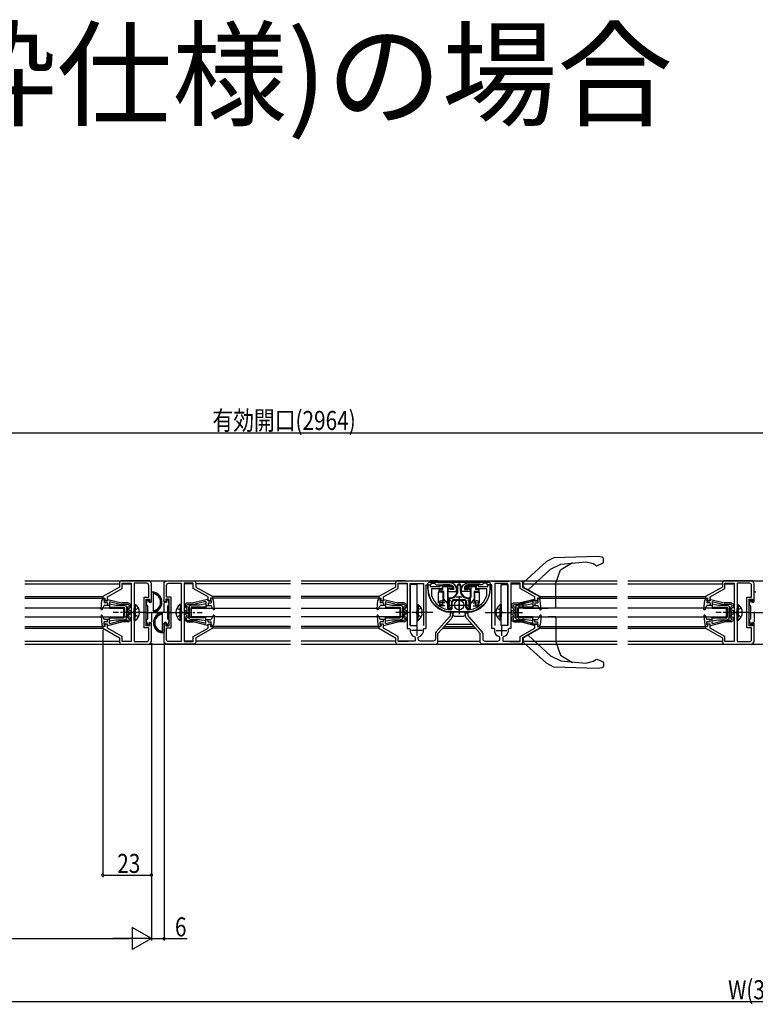
# Model space of a CAD drawing. Extents: x 0 to 2093, y 0 to 3206.
# Drawn here: x 793 to 1141, y 765 to 1231 of the extents above; entities that cross this region are included whole.
import ezdxf

# ---------------------------------------------------------------- set-up
doc = ezdxf.new("R2010")
doc.units = 0
doc.linetypes.add('YCENTER_1', pattern=[13, 10, -1, 1, -1])
doc.linetypes.add('YHIDDEN_1', pattern=[4, 3, -1])
doc.layers.get('0').update_dxf_attribs({"linetype": 'CONTINUOUS'})
for name, color, linetype in [('USER1', 3, 'CONTINUOUS'), ('YKK_11', 7, 'CONTINUOUS'), ('YKK_12', 2, 'CONTINUOUS'), ('YKK_13', 4, 'CONTINUOUS'), ('YKK_D', 6, 'CONTINUOUS')]:
    doc.layers.add(name, color=color, linetype=linetype)
doc.styles.get("Standard").update_dxf_attribs({"font": 'txt', "bigfont": 'BIGFONT'})

# ---------------------------------------------------------------- blocks, each defined once
blk = doc.blocks.new('YKKAP-4')
at = {"color": 0, "linetype": 'ByBlock'}
for points in [[(9.5, 28.8), (9.5, 1.2), (13.8, 1.2), (13.8, 3.7), (20.8, 7.64), (20.8, 9.5), (22, 9.5), (22, 8.3), (23, 8.3), (23, 7.5), (15, 3), (15, 1, -0.414213), (14, 0), (1.5, 0, -0.414213), (0, 1.5), (0, 10), (0.8, 10), (0.8, 8.75), (2.4, 8.75), (2.4, 21.25), (0.8, 21.25), (0.8, 20), (0, 20), (0, 28.5, -0.414213), (1.5, 30), (14, 30, -0.414213), (15, 29), (15, 27), (23, 22.5), (23, 21.7), (22, 21.7), (22, 20.5), (20.8, 20.5), (20.8, 22.36), (13.8, 26.3), (13.8, 28.8)], [(8.1, 28.8), (8.1, 1.2), (2.2, 1.2, -0.414213), (1.2, 2.2), (1.2, 7.75), (3.4, 7.75), (3.4, 22.25), (1.2, 22.25), (1.2, 27.8, -0.414213), (2.2, 28.8)]]:
    blk.add_lwpolyline(points, format="xyb", close=True, dxfattribs=at)
blk.add_lwpolyline([(8.1, 28.8), (8.1, 1.2)], dxfattribs=at)
blk = doc.blocks.new('YKKAP-5')
at = {"color": 2}
for p, q in [((12.100001, 9.499993), (17.100001, 9.499993)), ((14.600001, 11.999993), (14.600001, 6.999993))]:
    blk.add_line(p, q, dxfattribs=at)
at = {"color": 0, "linetype": 'ByBlock'}
blk.add_lwpolyline([(18.400001, 11.7, -0.3216823192), (27.684211, 5.037426), (27.700001, 4.941382), (27.700001, 1.8), (22.600001, 1.8), (22.600001, 0.1), (23.600001, 0.1), (23.600001, 0.8), (28.200001, 0.8), (28.200001, 0), (29.200001, 0), (29.200001, 1.9, 0.4142134667), (18.400001, 12.7), (10.800001, 12.7, 0.4142134667), (0.000001, 1.9), (0.000001, 0), (1.000001, 0), (1.000001, 0.8), (5.600001, 0.8), (5.600001, 0.1), (6.600001, 0.1), (6.600001, 1.8), (1.500001, 1.8), (1.500001, 4.941382), (1.51579, 5.037425, -0.3216823192), (10.800001, 11.7)], format="xyb", dxfattribs=at)
blk = doc.blocks.new('YKKAP-1')
at = {"color": 2}
for p, q in [((16.3, 6.5), (21.3, 6.5)), ((18.8, 9), (18.8, 4))]:
    blk.add_line(p, q, dxfattribs=at)
at = {"color": 0, "linetype": 'ByBlock'}
blk.add_lwpolyline([(23.3, 28.8), (23.3, 7.4), (22.25, 7.4), (21.95, 7.05, -0.380211), (19.71, 3.43), (19.5, 3.15), (19.5, 1.5), (22.16, 1.5), (22.8, 1.2), (27.6, 1.2), (27.6, 3.7), (34.6, 7.64), (34.6, 9.5), (35.8, 9.5), (35.8, 8.3), (36.8, 8.3), (36.8, 7.5), (28.8, 3), (28.8, 1, -0.414213), (27.8, 0), (9.8, 0, -0.414213), (8.8, 1), (8.8, 5), (2.44, 12.09, -0.184915), (1.8, 13.76), (1.8, 14.8), (3, 14.8), (3, 13.76, 0.184915), (3.33, 12.89), (9.62, 5.89, -0.184915), (10, 4.89), (10, 2.5, 0.414213), (11, 1.5), (17.1, 1.5, 0.414213), (18.1, 2.5), (18.1, 3.15), (17.89, 3.43, -0.380211), (15.65, 7.05), (15.35, 7.4), (14.3, 7.4), (14.3, 28), (12.52, 28), (12.24, 28.18, 0.302776), (11.32, 28.8), (10.5, 28.8), (10, 28.3), (9.7, 28), (3, 28, 0.162278), (1.8, 27.6, 0.236068), (1.4, 26.8), (1.4, 25.9), (2.93, 25.9), (3.12, 25.97, -1.414213), (3.5, 24.9), (0, 24.9), (0, 26, -0.414213), (3, 29), (8.8, 29), (8.8, 30), (9.23, 30, -0.011025), (10.33, 29.98, 0.022053), (26.27, 29.98, -0.011025), (27.37, 30), (27.8, 30, -0.414213), (28.8, 29), (28.8, 27), (36.8, 22.5), (36.8, 21.7), (35.8, 21.7), (35.8, 20.5), (34.6, 20.5), (34.6, 22.36), (27.6, 26.3), (27.6, 28.8)], format="xyb", close=True, dxfattribs=at)
for points in [[(21.9, 8.9), (21.9, 28.7), (15.7, 28.7), (15.7, 8.9)], [(21.9, 8.9), (21.9, 28.7)]]:
    blk.add_lwpolyline(points, dxfattribs=at)

msp = doc.modelspace()

# ---------------------------------------------------------------- linework, layer by layer
at = {"layer": 'YKK_12', "linetype": 'Continuous'}
for p, q in [((795.75, 965.63), (921.35, 965.63)), ((795.75, 964.13), (840.5, 964.13)), ((841.7, 964.13), (845.96, 964.13)), ((875.3, 964.13), (871.04, 964.13)), ((921.35, 964.13), (876.5, 964.13)), ((926.35, 965.63), (1075.75, 965.63)), ((971, 964.13), (926.35, 964.13)), ((976.46, 964.13), (972.2, 964.13)), ((1025.54, 964.13), (1029.8, 964.13)), ((1031, 964.13), (1075.75, 964.13)), ((1080.75, 965.63), (1206.35, 965.63)), ((1080.75, 964.13), (1125.5, 964.13)), ((1126.7, 964.13), (1130.96, 964.13)), ((795.75, 958.13), (832.59, 958.13)), ((795.75, 957.33), (832.8, 957.33)), ((921.35, 957.33), (884.2, 957.33)), ((921.35, 958.13), (884.41, 958.13)), ((963.09, 958.13), (926.35, 958.13)), ((963.3, 957.33), (926.35, 957.33)), ((1038.7, 957.33), (1075.75, 957.33)), ((1038.91, 958.13), (1075.75, 958.13)), ((1080.75, 958.13), (1117.59, 958.13)), ((1080.75, 957.33), (1118.2, 957.33)), ((995.04, 945.13), (1006.96, 945.13)), ((795.75, 943.93), (832.8, 943.93)), ((795.75, 943.13), (832.59, 943.13)), ((921.35, 943.93), (884.2, 943.93)), ((921.35, 943.13), (884.41, 943.13)), ((963.3, 943.93), (926.35, 943.93)), ((963.09, 943.13), (926.35, 943.13)), ((993.24, 943.13), (1008.76, 943.13)), ((993.96, 943.93), (1008.04, 943.93)), ((1038.7, 943.93), (1075.75, 943.93)), ((1038.91, 943.13), (1075.75, 943.13)), ((1080.75, 943.93), (1117.8, 943.93)), ((1080.75, 943.13), (1117.59, 943.13)), ((795.75, 937.13), (840.5, 937.13)), ((841.7, 937.13), (845.96, 937.13)), ((875.3, 937.13), (871.04, 937.13)), ((921.35, 937.13), (876.5, 937.13)), ((971, 937.13), (926.35, 937.13)), ((979.8, 937.13), (972.24, 937.13)), ((991, 937.13), (1011, 937.13)), ((1022.2, 937.13), (1029.76, 937.13)), ((1031, 937.13), (1075.75, 937.13)), ((1080.75, 937.13), (1125.5, 937.13)), ((1126.7, 937.13), (1130.96, 937.13)), ((795.75, 935.63), (921.35, 935.63)), ((926.35, 935.63), (1075.75, 935.63)), ((1080.75, 935.63), (1206.35, 935.63))]:
    msp.add_line(p, q, dxfattribs=at)
at = {"layer": 'YKK_13', "linetype": 'Continuous'}
for p, q in [((1042.25, 974.67), (1031.46, 964.78)), ((1045.79, 976.48), (1042.25, 974.67)), ((1044.27, 971.09), (1049.07, 973.53)), ((1066.58, 977.12), (1045.79, 976.48)), ((1049.07, 973.53), (1060.9, 974.63)), ((1060.9, 974.63), (1064.5, 973.71)), ((1064.5, 973.71), (1065.16, 973.25)), ((1065.16, 973.25), (1066.19, 972.72)), ((1066.19, 972.72), (1069.18, 974.02)), ((1068.47, 976.81), (1066.58, 977.12)), ((1069.3, 974.5), (1069.3, 975.83)), ((1033.62, 961.33), (1044.27, 971.09)), ((986.2, 961.81), (986.2, 964.33)), ((1015.3, 964.83), (986.7, 964.83)), ((1015.8, 961.81), (1015.8, 964.33)), ((1031.46, 964.78), (1031.3, 964.41)), ((1031.3, 963.21), (1031.3, 964.41)), ((1046.8, 952.63), (1046.8, 964.51)), ((855.5, 955.73), (855.5, 960.03)), ((855.8, 960.33), (856.3, 960.33)), ((856.3, 960.33), (856.3, 950.63)), ((991.3, 955.23), (991.3, 960.23)), ((993.5, 960.23), (991.3, 960.23)), ((991.5, 960.23), (991.5, 961.33)), ((991.76, 961.47), (993.26, 961.47)), ((991.76, 961.47), (991.76, 960.49)), ((993.76, 960.49), (991.76, 960.49)), ((991.8, 963.33), (991.8, 963.33)), ((991.8, 963.33), (991.8, 963.33)), ((992, 961.73), (993, 961.73)), ((993, 963.13), (993, 961.73)), ((993.26, 961.47), (993.26, 963.37)), ((996.54, 963.37), (993.26, 963.37)), ((997.83, 962.77), (993.26, 962.77)), ((996.6, 963.63), (993.5, 963.63)), ((993.5, 955.23), (993.5, 960.23)), ((993.76, 956.84), (993.76, 960.49)), ((995.44, 962.77), (996.3, 963.37)), ((995.44, 962.77), (995.44, 957.68)), ((995.7, 961.13), (995.7, 958.06)), ((997.84, 961.99), (996.3, 961.99)), ((997.8, 961.73), (996.3, 961.73)), ((997.84, 962.77), (996.54, 963.37)), ((997.93, 963.02), (996.6, 963.63)), ((997.84, 961.99), (997.84, 962.77)), ((998.1, 962.03), (998.1, 962.74)), ((1000.1, 961.03), (1000.1, 963.23)), ((1000.45, 961.03), (1000.45, 963.23)), ((1001.55, 963.23), (1001.55, 961.03)), ((1001.9, 963.23), (1001.9, 961.03)), ((1003.9, 962.03), (1003.9, 962.75)), ((1004.07, 963.02), (1005.4, 963.63)), ((1008.69, 962.72), (1004.18, 962.72)), ((1004.2, 961.73), (1005.7, 961.73)), ((1004.21, 962.74), (1005.47, 963.32)), ((1004.21, 962.74), (1004.21, 962.04)), ((1005.7, 962.04), (1004.21, 962.04)), ((1005.4, 963.63), (1008.5, 963.63)), ((1005.47, 963.32), (1008.5, 963.32)), ((1006.61, 962.72), (1005.89, 963.32)), ((1006.3, 961.13), (1006.3, 958.06)), ((1006.61, 962.72), (1006.61, 957.8)), ((1010.19, 960.54), (1008.19, 960.54)), ((1008.19, 960.54), (1008.19, 956.86)), ((1008.5, 960.23), (1010.7, 960.23)), ((1008.5, 955.23), (1008.5, 960.23)), ((1008.69, 963.13), (1008.69, 961.42)), ((1010, 961.42), (1008.69, 961.42)), ((1009, 963.13), (1009, 961.73)), ((1010, 961.73), (1009, 961.73)), ((1010.19, 961.23), (1010.19, 960.54)), ((1010.2, 963.33), (1010.2, 963.33)), ((1010.2, 963.33), (1010.2, 963.33)), ((1010.5, 960.23), (1010.5, 961.33)), ((1010.7, 955.23), (1010.7, 960.23)), ((1031.3, 963.21), (1031.3, 962.93)), ((1031.3, 962.93), (1031.55, 962.49)), ((1031.55, 962.49), (1032.74, 961.82)), ((1033.62, 961.33), (1032.74, 961.82)), ((1034.05, 961.09), (1033.62, 961.33)), ((1034.05, 961.09), (1039.05, 958.28)), ((1140.5, 955.73), (1140.5, 960.03)), ((1140.8, 960.33), (1141.3, 960.33)), ((831.7, 952.26), (832.13, 956.42)), ((832.92, 957.13), (833.5, 957.13)), ((833.2, 956.13), (833.5, 957.13)), ((834.7, 956.13), (833.2, 956.13)), ((833.2, 956.13), (833.2, 955.13)), ((834.7, 955.13), (833.2, 955.13)), ((834.7, 956.63), (834.7, 956.13)), ((834.7, 955.13), (834.7, 953.93)), ((834.95, 956.83), (841.5, 955.13)), ((835.7, 955.81), (835.7, 953.93)), ((835.7, 955.81), (841.38, 954.43)), ((835.7, 954.63), (838.7, 954.13)), ((835.7, 954.63), (835.7, 952.63)), ((844.4, 954.43), (841.37, 954.43)), ((844.59, 955.13), (841.5, 955.13)), ((845, 954.08), (844.4, 954.43)), ((844.59, 955.13), (845.7, 954.48)), ((845.7, 954.48), (845.7, 953.08)), ((847.4, 954.38), (847.4, 948.63)), ((847.4, 954.38), (847.91, 954.38)), ((847.91, 954.38), (847.91, 948.63)), ((853.12, 954.5), (853.71, 956.52)), ((854.3, 955.73), (854.3, 956.43)), ((854.6, 955.43), (855.2, 955.43)), ((862.4, 955.43), (861.8, 955.43)), ((862.7, 955.73), (862.7, 956.43)), ((863.88, 954.5), (863.29, 956.52)), ((869.09, 954.38), (869.09, 948.63)), ((869.6, 954.38), (869.09, 954.38)), ((869.6, 954.38), (869.6, 948.63)), ((872.41, 955.13), (871.3, 954.48)), ((871.3, 954.48), (871.3, 953.08)), ((872, 954.08), (872.6, 954.43)), ((872.41, 955.13), (875.5, 955.13)), ((872.6, 954.43), (875.63, 954.43)), ((882.05, 956.83), (875.5, 955.13)), ((881.3, 955.81), (875.62, 954.43)), ((881.3, 954.63), (878.3, 954.13)), ((881.3, 955.81), (881.3, 953.93)), ((881.3, 954.63), (881.3, 952.63)), ((882.3, 956.63), (882.3, 956.13)), ((882.3, 956.13), (883.8, 956.13)), ((882.3, 955.13), (883.8, 955.13)), ((882.3, 955.13), (882.3, 953.93)), ((884.08, 957.13), (883.5, 957.13)), ((883.8, 956.13), (883.5, 957.13)), ((883.8, 956.13), (883.8, 955.13)), ((885.3, 952.26), (884.87, 956.42)), ((962.2, 952.26), (962.63, 956.42)), ((963.42, 957.13), (964, 957.13)), ((963.7, 956.13), (964, 957.13)), ((965.2, 956.13), (963.7, 956.13)), ((963.7, 956.13), (963.7, 955.13)), ((965.2, 955.13), (963.7, 955.13)), ((965.2, 956.63), (965.2, 956.13)), ((965.2, 955.13), (965.2, 953.93)), ((965.45, 956.83), (972, 955.13)), ((966.2, 955.81), (966.2, 953.93)), ((966.2, 955.81), (971.88, 954.43)), ((966.2, 954.63), (969.2, 954.13)), ((966.2, 954.63), (966.2, 952.63)), ((974.9, 954.43), (971.87, 954.43)), ((975.1, 955.13), (972, 955.13)), ((975.5, 954.08), (974.9, 954.43)), ((975.1, 955.13), (976.2, 954.48)), ((976.2, 954.48), (976.2, 953.08)), ((981.1, 954.38), (981.1, 948.63)), ((981.1, 954.38), (981.61, 954.38)), ((981.61, 954.38), (981.61, 948.63)), ((991.8, 955.23), (991.3, 955.23)), ((991.8, 955.63), (991.8, 954.23)), ((993.3, 955.23), (991.8, 955.23)), ((992.3, 956.13), (992.8, 956.13)), ((993.3, 955.53), (993.3, 955.63)), ((993.3, 954.23), (993.3, 955.53)), ((994.3, 955.23), (993.3, 955.23)), ((995.6, 954.63), (993.5, 956.73)), ((995.6, 955), (993.76, 956.84)), ((995.6, 952.5), (995.6, 957.07)), ((995.95, 957.25), (995.95, 952.7)), ((996.45, 953.52), (996.45, 955.43)), ((997.45, 955.43), (997.45, 953.14)), ((997.8, 952.94), (997.8, 955.43)), ((998.8, 956.78), (1003.2, 956.78)), ((998.8, 956.43), (1003.2, 956.43)), ((1002.43, 957.78), (999.57, 957.78)), ((1004.2, 952.94), (1004.2, 955.43)), ((1004.55, 955.43), (1004.55, 953.14)), ((1005.55, 955.43), (1005.55, 953.52)), ((1006.05, 952.7), (1006.05, 957.25)), ((1006.4, 952.5), (1006.4, 957.07)), ((1006.4, 955.07), (1008.19, 956.86)), ((1006.4, 954.63), (1008.5, 956.73)), ((1007.7, 955.23), (1008.7, 955.23)), ((1008.7, 954.23), (1008.7, 955.63)), ((1008.7, 955.23), (1010.2, 955.23)), ((1009.7, 956.13), (1009.2, 956.13)), ((1010.2, 955.63), (1010.2, 954.23)), ((1010.2, 955.23), (1010.7, 955.23)), ((1020.39, 954.38), (1020.39, 948.63)), ((1020.9, 954.38), (1020.39, 954.38)), ((1020.9, 954.38), (1020.9, 948.63)), ((1026.91, 955.13), (1025.8, 954.48)), ((1025.8, 954.48), (1025.8, 953.08)), ((1026.5, 954.08), (1027.1, 954.43)), ((1026.91, 955.13), (1030, 955.13)), ((1027.1, 954.43), (1030.13, 954.43)), ((1031.3, 955.23), (1029.3, 954.63)), ((1029.3, 954.63), (1029.3, 952.63)), ((1036.55, 956.83), (1030, 955.13)), ((1035.8, 955.81), (1030.12, 954.43)), ((1034.3, 956.13), (1031.3, 955.23)), ((1031.3, 952.63), (1031.3, 955.23)), ((1035.8, 954.63), (1032.8, 954.13)), ((1038, 956.13), (1034.3, 956.13)), ((1035.8, 955.81), (1035.8, 953.93)), ((1035.8, 954.63), (1035.8, 952.63)), ((1036.8, 956.63), (1036.8, 956.13)), ((1036.8, 956.13), (1038.3, 956.13)), ((1036.8, 955.13), (1038.3, 955.13)), ((1036.8, 955.13), (1036.8, 953.93)), ((1038.58, 957.13), (1038, 957.13)), ((1038.3, 956.13), (1038, 957.13)), ((1038.3, 956.43), (1038, 956.13)), ((1038.6, 957.33), (1038.3, 957.03)), ((1038.3, 957.03), (1038.3, 956.43)), ((1038.3, 956.13), (1038.3, 955.13)), ((1039, 957.33), (1038.6, 957.33)), ((1039.3, 957.63), (1039, 957.33)), ((1039.05, 958.28), (1039.3, 957.84)), ((1039.3, 957.84), (1039.3, 957.63)), ((1039.8, 952.26), (1039.37, 956.42)), ((1116.7, 952.26), (1117.13, 956.42)), ((1117.92, 957.13), (1118.5, 957.13)), ((1118.2, 956.13), (1118.5, 957.13)), ((1119.7, 956.13), (1118.2, 956.13)), ((1118.2, 956.13), (1118.2, 955.13)), ((1119.7, 955.13), (1118.2, 955.13)), ((1119.7, 956.63), (1119.7, 956.13)), ((1119.7, 955.13), (1119.7, 953.93)), ((1119.95, 956.83), (1126.5, 955.13)), ((1120.7, 955.81), (1120.7, 953.93)), ((1120.7, 955.81), (1126.38, 954.43)), ((1120.7, 954.63), (1123.7, 954.13)), ((1120.7, 954.63), (1120.7, 952.63)), ((1129.4, 954.43), (1126.37, 954.43)), ((1129.6, 955.13), (1126.5, 955.13)), ((1130, 954.08), (1129.4, 954.43)), ((1129.6, 955.13), (1130.7, 954.48)), ((1130.7, 954.48), (1130.7, 953.08)), ((1132.4, 954.38), (1132.4, 948.63)), ((1132.4, 954.38), (1132.91, 954.38)), ((1132.91, 954.38), (1132.91, 948.63)), ((1138.12, 954.5), (1138.71, 956.52)), ((1139.3, 955.73), (1139.3, 956.43)), ((1139.6, 955.43), (1140.2, 955.43)), ((842.5, 952.63), (795.75, 952.63)), ((832.27, 952.1), (833.2, 953.93)), ((835.7, 953.93), (833.2, 953.93)), ((835.7, 953.13), (842.7, 953.13)), ((835.7, 952.63), (842.7, 952.63)), ((838.7, 954.13), (842.7, 954.13)), ((842.5, 948.63), (842.5, 952.63)), ((842.7, 954.13), (843.7, 953.63)), ((842.7, 953.13), (842.7, 948.63)), ((842.7, 948.13), (842.7, 952.63)), ((843.7, 953.63), (843.7, 948.63)), ((843.7, 947.63), (843.7, 952.63)), ((844, 952.91), (845, 953.49)), ((844, 952.91), (844, 951.51)), ((844, 951.51), (845, 950.93)), ((844, 949.76), (845, 950.34)), ((844, 949.76), (844, 948.36)), ((844.7, 952.51), (845.7, 953.08)), ((844.7, 952.51), (844.7, 951.91)), ((845.7, 951.33), (844.7, 951.91)), ((845.7, 949.93), (844.7, 949.36)), ((845, 954.08), (845, 953.49)), ((845, 950.93), (845, 950.34)), ((845.7, 951.33), (845.7, 949.93)), ((847.4, 946.88), (847.4, 952.63)), ((847.91, 946.88), (847.91, 952.63)), ((853.5, 953.95), (853.36, 954.01)), ((860.7, 940.93), (860.7, 950.63)), ((863.5, 953.95), (863.64, 954.01)), ((869.09, 946.88), (869.09, 952.63)), ((869.6, 946.88), (869.6, 952.63)), ((872.3, 952.51), (871.3, 953.08)), ((871.3, 951.33), (872.3, 951.91)), ((871.3, 951.33), (871.3, 949.93)), ((871.3, 949.93), (872.3, 949.36)), ((872, 954.08), (872, 953.49)), ((873, 952.91), (872, 953.49)), ((873, 951.51), (872, 950.93)), ((872, 950.93), (872, 950.34)), ((873, 949.76), (872, 950.34)), ((872.3, 952.51), (872.3, 951.91)), ((873, 952.91), (873, 951.51)), ((873, 949.76), (873, 948.36)), ((874.3, 954.13), (873.3, 953.63)), ((873.3, 953.63), (873.3, 948.63)), ((873.3, 947.63), (873.3, 952.63)), ((878.3, 954.13), (874.3, 954.13)), ((874.3, 953.13), (874.3, 948.63)), ((881.3, 953.13), (874.3, 953.13)), ((874.3, 948.13), (874.3, 952.63)), ((881.3, 952.63), (874.3, 952.63)), ((874.5, 952.63), (921.35, 952.63)), ((874.5, 948.63), (874.5, 952.63)), ((881.3, 953.93), (883.8, 953.93)), ((884.73, 952.1), (883.8, 953.93)), ((926.35, 952.63), (973.2, 952.63)), ((962.77, 952.1), (963.7, 953.93)), ((966.2, 953.93), (963.7, 953.93)), ((966.2, 953.13), (973.2, 953.13)), ((966.2, 952.63), (973.2, 952.63)), ((969.2, 954.13), (973.2, 954.13)), ((973, 952.63), (973, 948.63)), ((973.2, 954.13), (974.2, 953.63)), ((973.2, 953.13), (973.2, 948.63)), ((973.2, 948.13), (973.2, 952.63)), ((974.2, 953.63), (974.2, 948.63)), ((974.2, 947.63), (974.2, 952.63)), ((974.5, 952.91), (975.5, 953.49)), ((974.5, 952.91), (974.5, 951.51)), ((974.5, 951.51), (975.5, 950.93)), ((974.5, 949.76), (975.5, 950.34)), ((974.5, 949.76), (974.5, 948.36)), ((975.2, 952.51), (976.2, 953.08)), ((975.2, 952.51), (975.2, 951.91)), ((976.2, 951.33), (975.2, 951.91)), ((976.2, 949.93), (975.2, 949.36)), ((975.5, 954.08), (975.5, 953.49)), ((975.5, 950.93), (975.5, 950.34)), ((976.2, 951.33), (976.2, 949.93)), ((981.1, 946.88), (981.1, 952.63)), ((981.61, 946.88), (981.61, 952.63)), ((993.3, 954.23), (991.8, 954.23)), ((994.3, 953.73), (992.3, 953.73)), ((996.45, 953.52), (997.25, 952.67)), ((1003.1, 950.73), (998.9, 950.73)), ((1005.55, 953.52), (1004.75, 952.67)), ((1007.7, 953.73), (1009.7, 953.73)), ((1008.7, 954.23), (1010.2, 954.23)), ((1020.39, 946.88), (1020.39, 952.63)), ((1020.9, 946.88), (1020.9, 952.63)), ((1026.8, 952.51), (1025.8, 953.08)), ((1025.8, 951.33), (1026.8, 951.91)), ((1025.8, 951.33), (1025.8, 949.93)), ((1025.8, 949.93), (1026.8, 949.36)), ((1026.5, 954.08), (1026.5, 953.49)), ((1027.5, 952.91), (1026.5, 953.49)), ((1027.5, 951.51), (1026.5, 950.93)), ((1026.5, 950.93), (1026.5, 950.34)), ((1027.5, 949.76), (1026.5, 950.34)), ((1026.8, 952.51), (1026.8, 951.91)), ((1027.5, 952.91), (1027.5, 951.51)), ((1027.5, 949.76), (1027.5, 948.36)), ((1028.8, 954.13), (1027.8, 953.63)), ((1027.8, 953.63), (1027.8, 948.63)), ((1027.8, 947.63), (1027.8, 952.63)), ((1032.8, 954.13), (1028.8, 954.13)), ((1028.8, 953.13), (1028.8, 948.63)), ((1035.8, 953.13), (1028.8, 953.13)), ((1028.8, 948.13), (1028.8, 952.63)), ((1035.8, 952.63), (1028.8, 952.63)), ((1029, 952.63), (1029, 948.63)), ((1075.75, 952.63), (1029, 952.63)), ((1031.3, 952.63), (1029.3, 952.63)), ((1031.3, 952.63), (1043.15, 952.63)), ((1035.8, 953.93), (1038.3, 953.93)), ((1039.23, 952.1), (1038.3, 953.93)), ((1046.8, 952.63), (1043.15, 952.63)), ((1127.5, 952.63), (1080.75, 952.63)), ((1117.27, 952.1), (1118.2, 953.93)), ((1120.7, 953.93), (1118.2, 953.93)), ((1120.7, 953.13), (1127.7, 953.13)), ((1120.7, 952.63), (1127.5, 952.63)), ((1123.7, 954.13), (1127.7, 954.13)), ((1127.5, 948.63), (1127.5, 952.63)), ((1127.7, 954.13), (1128.7, 953.63)), ((1127.7, 953.13), (1127.7, 948.63)), ((1127.7, 948.13), (1127.7, 952.63)), ((1128.7, 953.63), (1128.7, 948.63)), ((1128.7, 947.63), (1128.7, 952.63)), ((1129, 952.91), (1130, 953.49)), ((1129, 952.91), (1129, 951.51)), ((1129, 951.51), (1130, 950.93)), ((1129, 949.76), (1130, 950.34)), ((1129, 949.76), (1129, 948.36)), ((1129.7, 952.51), (1130.7, 953.08)), ((1129.7, 952.51), (1129.7, 951.91)), ((1130.7, 951.33), (1129.7, 951.91)), ((1130.7, 949.93), (1129.7, 949.36)), ((1130, 954.08), (1130, 953.49)), ((1130, 950.93), (1130, 950.34)), ((1130.7, 951.33), (1130.7, 949.93)), ((1132.4, 946.88), (1132.4, 952.63)), ((1132.91, 946.88), (1132.91, 952.63)), ((1138.5, 953.95), (1138.36, 954.01)), ((795.75, 948.63), (842.5, 948.63)), ((831.7, 949), (832.13, 944.85)), ((831.89, 949.31), (831.72, 949.14)), ((832.27, 949.17), (833.2, 947.33)), ((835.7, 947.33), (833.2, 947.33)), ((834.7, 946.13), (833.2, 946.13)), ((833.2, 945.13), (833.2, 946.13)), ((833.2, 945.13), (833.5, 944.13)), ((834.7, 945.13), (833.2, 945.13)), ((834.7, 946.18), (834.65, 946.13)), ((834.7, 946.13), (834.7, 947.33)), ((834.7, 944.63), (834.7, 945.13)), ((834.95, 944.44), (841.5, 946.13)), ((835.7, 946.63), (835.7, 948.63)), ((835.7, 948.63), (842.7, 948.63)), ((835.7, 948.13), (842.7, 948.13)), ((835.7, 945.46), (835.7, 947.33)), ((835.7, 946.63), (838.7, 947.13)), ((835.7, 945.46), (841.38, 946.83)), ((838.7, 947.13), (842.7, 947.13)), ((844.4, 946.83), (841.38, 946.83)), ((844.59, 946.13), (841.5, 946.13)), ((843.7, 948.63), (842.7, 948.63)), ((842.7, 947.13), (843.7, 947.63)), ((844, 948.36), (845, 947.78)), ((845, 947.18), (844.4, 946.83)), ((844.59, 946.13), (845.7, 946.78)), ((844.7, 949.36), (844.7, 948.76)), ((844.7, 948.76), (845.7, 948.18)), ((845, 947.78), (845, 947.18)), ((845.7, 948.18), (845.7, 946.78)), ((847.4, 946.88), (847.91, 946.88)), ((853.12, 946.77), (853.71, 944.75)), ((853.5, 947.31), (853.36, 947.26)), ((854.3, 945.53), (854.3, 944.83)), ((854.6, 945.83), (855.2, 945.83)), ((861.5, 945.53), (861.5, 941.23)), ((862.4, 945.83), (861.8, 945.83)), ((862.7, 945.53), (862.7, 944.83)), ((863.88, 946.77), (863.29, 944.75)), ((863.5, 947.31), (863.64, 947.26)), ((869.6, 946.88), (869.09, 946.88)), ((872.3, 948.76), (871.3, 948.18)), ((871.3, 948.18), (871.3, 946.78)), ((872.41, 946.13), (871.3, 946.78)), ((873, 948.36), (872, 947.78)), ((872, 947.78), (872, 947.18)), ((872, 947.18), (872.6, 946.83)), ((872.3, 949.36), (872.3, 948.76)), ((872.41, 946.13), (875.5, 946.13)), ((872.6, 946.83), (875.62, 946.83)), ((873.3, 948.63), (874.3, 948.63)), ((874.3, 947.13), (873.3, 947.63)), ((881.3, 948.63), (874.3, 948.63)), ((881.3, 948.13), (874.3, 948.13)), ((878.3, 947.13), (874.3, 947.13)), ((921.35, 948.63), (874.5, 948.63)), ((882.05, 944.44), (875.5, 946.13)), ((881.3, 945.46), (875.62, 946.83)), ((881.3, 946.63), (878.3, 947.13)), ((881.3, 946.63), (881.3, 948.63)), ((881.3, 945.46), (881.3, 947.33)), ((881.3, 947.33), (883.8, 947.33)), ((882.3, 946.13), (882.3, 947.33)), ((882.3, 946.18), (882.35, 946.13)), ((882.3, 946.13), (883.8, 946.13)), ((882.3, 945.13), (883.8, 945.13)), ((882.3, 944.63), (882.3, 945.13)), ((883.8, 945.13), (883.5, 944.13)), ((884.73, 949.17), (883.8, 947.33)), ((883.8, 945.13), (883.8, 946.13)), ((885.3, 949), (884.87, 944.85)), ((885.11, 949.31), (885.28, 949.14)), ((973.2, 948.63), (926.35, 948.63)), ((962.2, 949), (962.63, 944.85)), ((962.39, 949.31), (962.22, 949.14)), ((962.77, 949.17), (963.7, 947.33)), ((966.2, 947.33), (963.7, 947.33)), ((965.2, 946.13), (963.7, 946.13)), ((963.7, 945.13), (963.7, 946.13)), ((963.7, 945.13), (964, 944.13)), ((965.2, 945.13), (963.7, 945.13)), ((965.2, 946.18), (965.15, 946.13)), ((965.2, 946.13), (965.2, 947.33)), ((965.2, 944.63), (965.2, 945.13)), ((965.45, 944.44), (972, 946.13)), ((966.2, 946.63), (966.2, 948.63)), ((966.2, 948.63), (973.2, 948.63)), ((966.2, 948.13), (973.2, 948.13)), ((966.2, 945.46), (966.2, 947.33)), ((966.2, 946.63), (969.2, 947.13)), ((966.2, 945.46), (971.88, 946.83)), ((969.2, 947.13), (973.2, 947.13)), ((974.9, 946.83), (971.88, 946.83)), ((975.1, 946.13), (972, 946.13)), ((974.2, 948.63), (973.2, 948.63)), ((973.2, 947.13), (974.2, 947.63)), ((974.5, 948.36), (975.5, 947.78)), ((975.5, 947.18), (974.9, 946.83)), ((975.1, 946.13), (976.2, 946.78)), ((975.2, 949.36), (975.2, 948.76)), ((975.2, 948.76), (976.2, 948.18)), ((975.5, 947.78), (975.5, 947.18)), ((976.2, 948.18), (976.2, 946.78)), ((981.1, 946.88), (981.61, 946.88)), ((998.9, 948.93), (1003.1, 948.93)), ((1020.9, 946.88), (1020.39, 946.88)), ((1026.8, 948.76), (1025.8, 948.18)), ((1025.8, 948.18), (1025.8, 946.78)), ((1026.91, 946.13), (1025.8, 946.78)), ((1027.5, 948.36), (1026.5, 947.78)), ((1026.5, 947.78), (1026.5, 947.18)), ((1026.5, 947.18), (1027.1, 946.83)), ((1026.8, 949.36), (1026.8, 948.76)), ((1026.91, 946.13), (1030, 946.13)), ((1027.1, 946.83), (1030.12, 946.83)), ((1027.8, 948.63), (1028.8, 948.63)), ((1028.8, 947.13), (1027.8, 947.63)), ((1035.8, 948.63), (1028.8, 948.63)), ((1035.8, 948.13), (1028.8, 948.13)), ((1032.8, 947.13), (1028.8, 947.13)), ((1029, 948.63), (1075.75, 948.63)), ((1029.3, 946.63), (1029.3, 948.63)), ((1031.3, 948.63), (1029.3, 948.63)), ((1031.3, 946.03), (1029.3, 946.63)), ((1036.55, 944.44), (1030, 946.13)), ((1035.8, 945.46), (1030.12, 946.83)), ((1031.3, 948.63), (1031.3, 946.03)), ((1031.3, 948.63), (1043.15, 948.63)), ((1034.3, 945.13), (1031.3, 946.03)), ((1035.8, 946.63), (1032.8, 947.13)), ((1038, 945.13), (1034.3, 945.13)), ((1035.8, 946.63), (1035.8, 948.63)), ((1035.8, 945.46), (1035.8, 947.33)), ((1035.8, 947.33), (1038.3, 947.33)), ((1036.8, 946.13), (1036.8, 947.33)), ((1036.8, 946.18), (1036.85, 946.13)), ((1036.8, 946.13), (1038.3, 946.13)), ((1036.8, 945.13), (1038.3, 945.13)), ((1036.8, 944.63), (1036.8, 945.13)), ((1038.3, 944.83), (1038, 945.13)), ((1038.3, 945.13), (1038, 944.13)), ((1039.23, 949.17), (1038.3, 947.33)), ((1038.3, 945.13), (1038.3, 946.13)), ((1039.8, 949), (1039.37, 944.85)), ((1039.61, 949.31), (1039.78, 949.14)), ((1046.8, 948.63), (1043.15, 948.63)), ((1046.8, 948.63), (1046.8, 936.76)), ((1080.75, 948.63), (1127.5, 948.63)), ((1116.7, 949), (1117.13, 944.85)), ((1116.89, 949.31), (1116.72, 949.14)), ((1117.27, 949.17), (1118.2, 947.33)), ((1120.7, 947.33), (1118.2, 947.33)), ((1119.7, 946.13), (1118.2, 946.13)), ((1118.2, 945.13), (1118.2, 946.13)), ((1118.2, 945.13), (1118.5, 944.13)), ((1119.7, 945.13), (1118.2, 945.13)), ((1119.7, 946.18), (1119.65, 946.13)), ((1119.7, 946.13), (1119.7, 947.33)), ((1119.7, 944.63), (1119.7, 945.13)), ((1119.95, 944.44), (1126.5, 946.13)), ((1120.7, 946.63), (1120.7, 948.63)), ((1120.7, 948.63), (1127.5, 948.63)), ((1120.7, 948.13), (1127.7, 948.13)), ((1120.7, 945.46), (1120.7, 947.33)), ((1120.7, 946.63), (1123.7, 947.13)), ((1120.7, 945.46), (1126.38, 946.83)), ((1123.7, 947.13), (1127.7, 947.13)), ((1129.4, 946.83), (1126.38, 946.83)), ((1129.6, 946.13), (1126.5, 946.13)), ((1127.7, 947.13), (1128.7, 947.63)), ((1129, 948.36), (1130, 947.78)), ((1130, 947.18), (1129.4, 946.83)), ((1129.6, 946.13), (1130.7, 946.78)), ((1129.7, 949.36), (1129.7, 948.76)), ((1129.7, 948.76), (1130.7, 948.18)), ((1130, 947.78), (1130, 947.18)), ((1130.7, 948.18), (1130.7, 946.78)), ((1132.4, 946.88), (1132.91, 946.88)), ((1138.12, 946.77), (1138.71, 944.75)), ((1138.5, 947.31), (1138.36, 947.26)), ((1139.3, 945.53), (1139.3, 944.83)), ((1139.6, 945.83), (1140.2, 945.83)), ((832.92, 944.13), (833.5, 944.13)), ((861.2, 940.93), (860.7, 940.93)), ((884.08, 944.13), (883.5, 944.13)), ((963.42, 944.13), (964, 944.13)), ((1034.05, 940.18), (1039.05, 942.99)), ((1038.58, 944.13), (1038, 944.13)), ((1038.3, 944.23), (1038.3, 944.83)), ((1038.6, 943.93), (1038.3, 944.23)), ((1039, 943.93), (1038.6, 943.93)), ((1039.3, 943.63), (1039, 943.93)), ((1039.05, 942.99), (1039.3, 943.43)), ((1039.3, 943.43), (1039.3, 943.63)), ((1117.92, 944.13), (1118.5, 944.13)), ((1031.3, 938.34), (1031.55, 938.78)), ((1031.3, 938.06), (1031.3, 938.34)), ((1031.3, 938.06), (1031.3, 936.86)), ((1031.46, 936.49), (1031.3, 936.86)), ((1042.25, 926.6), (1031.46, 936.49)), ((1031.55, 938.78), (1032.74, 939.45)), ((1033.62, 939.94), (1032.74, 939.45)), ((1034.05, 940.18), (1033.62, 939.94)), ((1033.62, 939.94), (1044.27, 930.18)), ((1045.79, 924.79), (1042.25, 926.6)), ((1044.27, 930.18), (1049.07, 927.74)), ((1049.07, 927.74), (1060.9, 926.64)), ((1060.9, 926.64), (1064.5, 927.56)), ((1064.5, 927.56), (1065.16, 928.02)), ((1065.16, 928.02), (1066.19, 928.55)), ((1066.19, 928.55), (1069.18, 927.25)), ((1069.3, 926.77), (1069.3, 925.44)), ((1066.58, 924.15), (1045.79, 924.79)), ((1068.47, 924.46), (1066.58, 924.15))]:
    msp.add_line(p, q, dxfattribs=at)
at = {"layer": 'YKK_13'}
for p, q in [((977.9, 963.83), (977.9, 944.53)), ((981.1, 963.83), (977.9, 963.83)), ((981.1, 944.53), (981.1, 963.83)), ((1020.9, 944.53), (1020.9, 963.83)), ((1020.9, 963.83), (1024.1, 963.83)), ((1024.1, 963.83), (1024.1, 944.53)), ((856.3, 959.73), (856.56, 959.47)), ((856.43, 960.31), (857.58, 959.16)), ((857.41, 960.04), (860.15, 957.29)), ((859.5, 957.24), (860.43, 956.31)), ((859.84, 956.2), (860.5, 955.53)), ((859.84, 954.78), (860.35, 954.27)), ((859.9, 955.43), (860.46, 954.87)), ((861.5, 950.93), (861.5, 955.13)), ((853.7, 953.67), (853.7, 947.6)), ((855.5, 950.33), (855.5, 946.13)), ((855.8, 950.63), (856.3, 950.63)), ((856.3, 951.25), (856.81, 950.74)), ((856.74, 951.52), (857.35, 950.91)), ((857.28, 951.68), (857.84, 951.12)), ((857.77, 951.9), (858.28, 951.39)), ((858.2, 952.18), (858.69, 951.68)), ((858.59, 952.49), (859.06, 952.02)), ((859.23, 949.36), (858.72, 949.88)), ((858.94, 952.85), (859.4, 952.39)), ((859.72, 949.59), (859.16, 950.14)), ((859.24, 953.26), (859.7, 952.8)), ((859.49, 953.71), (859.96, 953.25)), ((860.26, 949.75), (859.65, 950.36)), ((859.7, 954.22), (860.18, 953.74)), ((860.7, 950.02), (860.19, 950.53)), ((861.2, 950.63), (860.7, 950.63)), ((863.3, 947.6), (863.3, 953.67)), ((1138.7, 953.67), (1138.7, 947.6)), ((1140.5, 950.33), (1140.5, 946.13)), ((1140.8, 950.63), (1141.3, 950.63)), ((857.16, 945.07), (856.5, 945.73)), ((857.1, 945.84), (856.54, 946.4)), ((857.16, 946.49), (856.65, 947)), ((857.3, 947.05), (856.82, 947.53)), ((857.51, 947.56), (857.04, 948.02)), ((857.76, 948.01), (857.3, 948.47)), ((858.06, 948.41), (857.6, 948.88)), ((858.41, 948.78), (857.94, 949.25)), ((858.8, 949.09), (858.31, 949.59)), ((857.5, 944.03), (856.57, 944.96)), ((859.59, 941.23), (856.85, 943.97)), ((860.57, 940.95), (859.42, 942.11)), ((860.7, 941.54), (860.44, 941.8)), ((977.9, 944.53), (981.1, 944.53)), ((1024.1, 944.53), (1020.9, 944.53))]:
    msp.add_line(p, q, dxfattribs=at)
at = {"layer": 'YKK_13', "linetype": 'YCENTER_1'}
for p, q in [((1001, 958.38), (1001, 949.88)), ((852.9, 950.63), (837.4, 950.63)), ((852.66, 950.63), (859.73, 950.63)), ((864.34, 950.63), (857.27, 950.63)), ((864.1, 950.63), (879.6, 950.63)), ((988.6, 950.63), (971.1, 950.63)), ((996.75, 954.13), (1005.25, 954.13)), ((1013.4, 950.63), (1030.9, 950.63)), ((1137.9, 950.63), (1122.4, 950.63)), ((1137.66, 950.63), (1144.73, 950.63))]:
    msp.add_line(p, q, dxfattribs=at)
at = {"layer": 'YKK_13', "linetype": 'YHIDDEN_1'}
for p, q in [((847.55, 951.78), (846.94, 950.63)), ((847.55, 949.49), (846.94, 950.63)), ((849.41, 952.68), (847.55, 951.78)), ((867.59, 952.68), (869.45, 951.78)), ((869.45, 951.78), (870.06, 950.63)), ((869.45, 949.49), (870.06, 950.63)), ((981.25, 951.78), (980.64, 950.63)), ((981.25, 949.49), (980.64, 950.63)), ((983.11, 952.68), (981.25, 951.78)), ((1018.89, 952.68), (1020.75, 951.78)), ((1020.75, 951.78), (1021.36, 950.63)), ((1020.75, 949.49), (1021.36, 950.63)), ((1132.55, 951.78), (1131.94, 950.63)), ((1132.55, 949.49), (1131.94, 950.63)), ((1134.41, 952.68), (1132.55, 951.78)), ((849.41, 948.58), (847.55, 949.49)), ((867.59, 948.58), (869.45, 949.49)), ((983.11, 948.58), (981.25, 949.49)), ((1018.89, 948.58), (1020.75, 949.49)), ((1134.41, 948.58), (1132.55, 949.49))]:
    msp.add_line(p, q, dxfattribs=at)
at = {"layer": 'YKK_13', "linetype": 'Continuous', "extrusion": (0, 0, -1), "flags": 128}
msp.add_lwpolyline([(-1046.8, 964.51), (-1049, 970.77), (-1054.65, 974.24)], dxfattribs=at)
at = {"layer": 'YKK_13', "linetype": 'Continuous', "flags": 128}
msp.add_lwpolyline([(1046.8, 936.76), (1049, 930.5), (1054.65, 927.03)], dxfattribs=at)
at = {"layer": 'YKK_13', "linetype": 'Continuous'}
msp.add_circle((1001, 954.13), 2.25, dxfattribs=at)
for centre, radius, start, end in [((1068.3, 975.83), 1, 0, 79.9449), ((1068.3, 974.5), 1, 331.5778, 0), ((986.7, 964.33), 0.5, 90, 180), ((1001, 963.23), 0.9, 0, 180), ((1001, 963.23), 0.55, 0, 180), ((1015.3, 964.33), 0.5, 360, 90), ((855.8, 960.03), 0.3, 90, 180), ((997.2, 961.73), 11, 179.6048, 269.0574), ((992, 961.33), 0.5, 90, 180), ((992, 961.23), 0.5, 90, 180), ((993.5, 963.13), 0.5, 90, 180), ((996.3, 961.13), 0.86, 90, 180), ((996.3, 961.13), 0.6, 90, 180), ((996.6, 961.03), 3.85, 262.3377, 0), ((996.6, 961.03), 3.5, 262.3377, 0), ((997.8, 962.03), 0.3, 270, 0), ((997.8, 962.74), 0.3, 360, 64.9831), ((1005.4, 961.03), 3.85, 180, 277.6623), ((1005.4, 961.03), 3.5, 180, 277.6623), ((1004.2, 962.74), 0.3, 115.0169, 180), ((1004.2, 962.03), 0.3, 180, 270), ((1004.8, 961.73), 11, 270.9426, 0.3952), ((1005.7, 961.13), 0.91, 0, 90), ((1005.7, 961.13), 0.6, 0, 90), ((1008.5, 963.13), 0.5, 360, 90), ((1008.5, 963.13), 0.19, 0, 90), ((1010, 961.23), 0.5, 0, 90), ((1010, 961.23), 0.19, 0, 90), ((1140.8, 960.03), 0.3, 90, 180), ((832.92, 956.33), 0.8, 90, 174.1555), ((834.9, 956.63), 0.2, 69.9177, 180), ((845.37, 950.63), 4.53, 304.0667, 55.9333), ((853.5, 954.38), 0.4, 163.4088, 250), ((854, 956.43), 0.3, 360, 163.4088), ((854.6, 955.73), 0.3, 180, 270), ((855.2, 955.73), 0.3, 270, 0), ((862.4, 955.73), 0.3, 270, 360), ((863, 956.43), 0.3, 16.5912, 180), ((863.5, 954.38), 0.4, 290, 16.5912), ((871.63, 950.63), 4.53, 124.0667, 235.9333), ((882.1, 956.63), 0.2, 0, 110.0823), ((884.08, 956.33), 0.8, 5.8445, 90), ((963.42, 956.33), 0.8, 90, 174.1555), ((965.4, 956.63), 0.2, 69.9177, 180), ((979.07, 950.63), 4.53, 304.0667, 55.9333), ((992.3, 955.63), 0.5, 90, 180), ((992.8, 955.63), 0.5, 0, 90), ((996.2, 958.06), 0.85, 206.6047, 234.259), ((996.1, 957.07), 0.5, 84.2417, 180), ((996.2, 958.06), 0.5, 180, 264.2417), ((996.2, 958.06), 0.85, 252.8719, 262.3377), ((998.8, 955.43), 2.35, 149.1774, 180), ((998.8, 955.43), 1.35, 90, 180), ((998.8, 955.43), 1, 90, 180), ((998.8, 955.33), 1, 90, 180), ((1003.2, 955.43), 1.35, 0, 90), ((1003.2, 955.43), 1, 0, 90), ((1003.2, 955.43), 2.35, 0, 30.8226), ((1005.8, 958.06), 0.5, 275.7583, 0), ((1005.9, 957.07), 0.5, 0, 95.7583), ((1005.8, 958.06), 0.85, 277.6623, 287.128), ((1005.8, 958.06), 0.85, 305.7409, 342.3528), ((1009.2, 955.63), 0.5, 90, 180), ((1009.7, 955.63), 0.5, 0, 90), ((1022.93, 950.63), 4.53, 124.0667, 235.9333), ((1036.6, 956.63), 0.2, 0, 110.0823), ((1038.58, 956.33), 0.8, 5.8445, 90), ((1117.92, 956.33), 0.8, 90, 174.1555), ((1119.9, 956.63), 0.2, 69.9177, 180), ((1130.37, 950.63), 4.53, 304.0667, 55.9333), ((1138.5, 954.38), 0.4, 163.4088, 250), ((1139, 956.43), 0.3, 360, 163.4088), ((1139.6, 955.73), 0.3, 180, 270), ((1140.2, 955.73), 0.3, 270, 0), ((832, 952.23), 0.3, 174.1555, 333.0717), ((885, 952.23), 0.3, 206.9283, 5.8445), ((962.5, 952.23), 0.3, 174.1555, 333.0717), ((992.3, 954.23), 0.5, 180, 270), ((992.8, 954.23), 0.5, 270, 0), ((996.1, 952.7), 0.5, 180, 263.0574), ((997.2, 961.73), 8.25, 261.2855, 264.7844), ((996.1, 952.7), 0.15, 180, 263.0574), ((997.2, 961.73), 9.6, 263.0574, 267.3344), ((997.2, 961.73), 9.25, 263.0574, 267.3344), ((996.8, 953.14), 1, 267.3344, 0), ((996.8, 952.94), 1, 267.3951, 0), ((996.8, 953.14), 0.65, 267.3344, 0), ((997, 949.74), 1, 2.968, 89.0574), ((998.9, 949.83), 0.9, 90, 270), ((1003.1, 949.83), 0.9, 270, 90), ((1005, 949.74), 1, 90.9426, 177.0322), ((1005.2, 953.14), 1, 180, 272.6656), ((1005.2, 953.14), 0.65, 180, 272.6656), ((1004.8, 961.73), 9.25, 272.6656, 276.9426), ((1004.8, 961.73), 9.6, 272.6656, 276.9426), ((1004.8, 961.73), 8.25, 275.2156, 278.7145), ((1005.9, 952.7), 0.15, 276.9426, 0), ((1005.9, 952.7), 0.5, 276.9426, 0), ((1005.9, 952.5), 0.5, 276.7926, 0), ((1009.2, 954.23), 0.5, 180, 270), ((1009.7, 954.23), 0.5, 270, 0), ((1039.5, 952.23), 0.3, 206.9283, 5.8445), ((1117, 952.23), 0.3, 174.1555, 333.0717), ((832, 949.03), 0.3, 26.9283, 185.8445), ((853.5, 946.89), 0.4, 110, 196.5912), ((854.6, 945.53), 0.3, 90, 180), ((861.8, 945.53), 0.3, 90, 180), ((862.4, 945.53), 0.3, 360, 90), ((863.5, 946.89), 0.4, 343.4088, 70), ((885, 949.03), 0.3, 354.1555, 153.0717), ((962.5, 949.03), 0.3, 26.9283, 185.8445), ((1039.5, 949.03), 0.3, 354.1555, 153.0717), ((1117, 949.03), 0.3, 26.9283, 185.8445), ((1138.5, 946.89), 0.4, 110, 196.5912), ((1139.6, 945.53), 0.3, 90, 180), ((832.92, 944.93), 0.8, 185.8445, 270), ((834.9, 944.63), 0.2, 180, 290.0823), ((854, 944.83), 0.3, 196.5912, 360), ((861.2, 941.23), 0.3, 270, 0), ((863, 944.83), 0.3, 180, 343.4088), ((882.1, 944.63), 0.2, 249.9177, 0), ((884.08, 944.93), 0.8, 270, 354.1555), ((963.42, 944.93), 0.8, 185.8445, 270), ((965.4, 944.63), 0.2, 180, 290.0823), ((1036.6, 944.63), 0.2, 249.9177, 0), ((1038.58, 944.93), 0.8, 270, 354.1555), ((1117.92, 944.93), 0.8, 185.8445, 270), ((1119.9, 944.63), 0.2, 180, 290.0823), ((1139, 944.83), 0.3, 196.5912, 360), ((1068.3, 926.77), 1, 0, 28.4222), ((1068.3, 925.44), 1, 280.0551, 0)]:
    msp.add_arc(centre, radius, start, end, dxfattribs=at)
at = {"layer": 'YKK_13'}
for centre, radius, start, end in [((855.6, 955.48), 4.9, 278.2162, 81.7838), ((856.6, 959.18), 0.3, 82.1638, 180), ((855.83, 955.48), 4.07, 281.4919, 78.5081), ((861.8, 955.13), 0.3, 90, 180), ((853.4, 953.67), 0.3, 360, 70), ((855.8, 950.33), 0.3, 90, 180), ((856.6, 951.79), 0.3, 180, 277.8362), ((861.4, 945.78), 4.9, 98.2162, 261.7838), ((861.17, 945.78), 4.07, 101.4919, 258.5081), ((860.4, 949.48), 0.3, 0, 97.8362), ((861.2, 950.93), 0.3, 270, 360), ((863.6, 953.67), 0.3, 110, 180), ((1138.4, 953.67), 0.3, 360, 70), ((1140.8, 950.33), 0.3, 90, 180), ((853.4, 947.6), 0.3, 290, 360), ((855.2, 946.13), 0.3, 270, 360), ((863.6, 947.6), 0.3, 180, 250), ((1138.4, 947.6), 0.3, 290, 360), ((1140.2, 946.13), 0.3, 270, 360), ((860.4, 942.09), 0.3, 262.1638, 0)]:
    msp.add_arc(centre, radius, start, end, dxfattribs=at)
at = {"layer": 'YKK_D'}
for p, q in [((575, 1035.63), (1332.84, 1035.63)), ((832.5, 942.43), (832.5, 825.47)), ((855.5, 936.13), (855.5, 825.47)), ((855.5, 936.13), (855.5, 795.47)), ((855.5, 936.13), (855.5, 795.47)), ((861.5, 936.13), (861.5, 795.47)), ((832.5, 826.47), (855.5, 826.47)), ((855.5, 796.47), (846.41, 801.72)), ((846.41, 801.72), (846.41, 791.22)), ((587, 796.47), (845, 796.47)), ((855.5, 796.47), (837.31, 796.47)), ((855.5, 796.47), (846.41, 791.22)), ((855.5, 796.47), (861.5, 796.47)), ((861.5, 796.47), (872.4, 796.47)), ((1716.5, 766.47), (570.5, 766.47))]:
    msp.add_line(p, q, dxfattribs=at)
at = {"layer": 'YKK_D', "linetype": 'ByBlock', "const_width": 1.27}
for points in [[(832.66, 826.47, 1), (832.34, 826.47, 1)], [(855.34, 826.47, 1), (855.66, 826.47, 1)], [(861.34, 796.47, 1), (861.66, 796.47, 1)]]:
    msp.add_lwpolyline(points, format="xyb", close=True, dxfattribs=at)

# ---------------------------------------------------------------- block references
at = {"layer": 'YKK_11', "linetype": 'Continuous', "xscale": -1}
for p in [(855.5, 935.63), (1140.5, 935.63)]:
    msp.add_blockref('YKKAP-4', p, dxfattribs=at)
at = {"layer": 'YKK_11', "linetype": 'Continuous'}
msp.add_blockref('YKKAP-4', (861.5, 935.63), dxfattribs=at)
at = {"layer": 'YKK_11', "xscale": -1}
msp.add_blockref('YKKAP-1', (999.8, 935.63), dxfattribs=at)
at = {"layer": 'YKK_11'}
msp.add_blockref('YKKAP-1', (1002.2, 935.63), dxfattribs=at)
at = {"layer": 'YKK_11', "linetype": 'Continuous', "xscale": -1, "rotation": 180.0000000235017}
msp.add_blockref('YKKAP-5', (986.4, 963.63), dxfattribs=at)

# ---------------------------------------------------------------- texts
at = {"layer": 'USER1'}
msp.add_text('■4枚折れ(W12尺アルミ四方枠仕様)の場合', height=40, dxfattribs=at).set_placement((53.21, 1184.89))
at = {"layer": 'YKK_D', "width": 0.8}
for s, p in [('有効開口(2964)', (884.37, 1036.91)), ('23', (839.38, 827.47)), ('6', (866.66, 797.47)), ('W(3410)', (1128.19, 767.76))]:
    msp.add_text(s, height=9, dxfattribs=at).set_placement(p)

doc.saveas('drawing.dxf')
